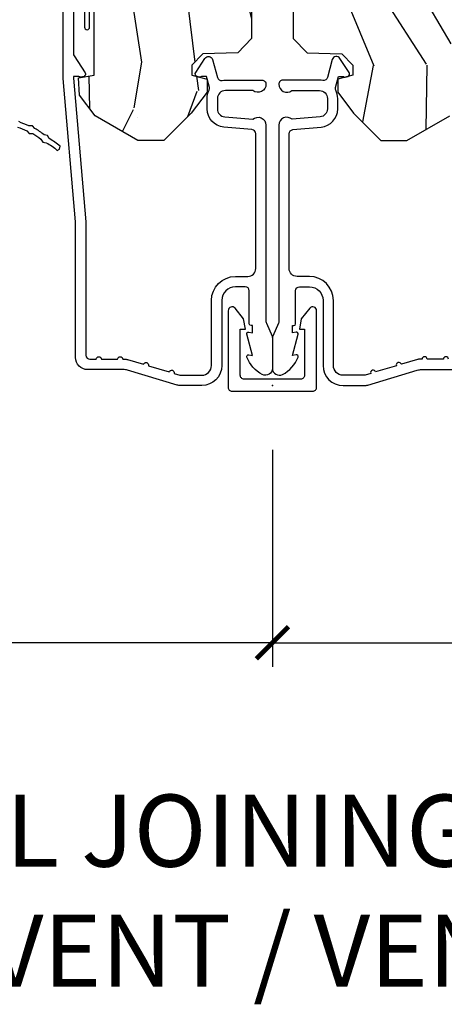
# Model space of a CAD drawing. Units: inches. Extents: x 2 to 160, y 1 to 67.
# Drawn here: x 25 to 27, y 2 to 5 of the extents above; entities that cross this region are included whole.
import ezdxf

# ---------------------------------------------------------------- set-up
doc = ezdxf.new("R2010")
doc.units = ezdxf.units.IN
doc.header["$MEASUREMENT"] = 0
doc.layers.get('Defpoints').update_dxf_attribs({"color": 253})
for name, color, linetype in [('ZP-ANNO-DIMS-DWNLD', 2, 'Continuous'), ('ZP-ANNO-TEXT', 255, 'Continuous'), ('ZP-SECT-ALUM', 63, 'Continuous'), ('ZP-SECT-WDHA', 11, 'Continuous'), ('ZP-SECT-WOOD', 104, 'Continuous'), ('ZP-SECT-WSTP', 40, 'Continuous')]:
    doc.layers.add(name, color=color, linetype=linetype)
doc.layers.add('ZP-ANNO-NPLT', color=7, linetype='Continuous', plot=False)
doc.styles.get("Standard").update_dxf_attribs({"font": 'arial.ttf'})
doc.dimstyles.new('Frame Break and Arrow', dxfattribs={"dimtxt": 0.25, "dimasz": 0.125, "dimexe": 0.09375, "dimexo": 0.25, "dimgap": 0.09375, "dimtad": 1, "dimjust": 2, "dimdec": 4, "dimzin": 1, "dimdsep": 46, "dimlunit": 5, "dimtxsty": 'Standard', "dimblk1": 'ARCHTICK', "dimblk2": 'Arrow', "dimsah": 1, "dimcen": 0.09, "dimse2": 1, "dimclrd": 256, "dimclre": 256, "dimclrt": 255, "dimadec": 3, "dimazin": 2, "dimtfac": 0.75, "dimtdec": 4, "dimtofl": 0, "dimtmove": 2, "dimatfit": 3, "dimfxl": 0.09375, "dimfrac": 2, "dimtolj": 1, "dimtzin": 0, "dimlwd": -1, "dimlwe": -1, "dimarcsym": 0})

# ---------------------------------------------------------------- blocks, each defined once
blk = doc.blocks.new('WIA- 7217 Exterior Clad Tight Mullion Cover')
at = {"layer": 'ZP-ANNO-NPLT'}
blk.add_point((0, 0), dxfattribs=at)
at = {"layer": 'ZP-SECT-ALUM'}
blk.add_lwpolyline([(-0.02199999983493544, 0.1570022252947881), (-0.02199999983493543, -0.1569977747052119, 0.4142570146243612), (-0.006999999999999999, -0.172), (0.291, -0.172, 0.7081982690502758), (0.3003941106373638, -0.1453059551337885), (0.259, -0.112053), (0.219, -0.105), (0.219, -0.125), (0.04, -0.125, -0.4142570146243612), (0.02500000016506457, -0.1099977747052119), (0.02500000016506457, 0.1100022252947881, -0.4142570146243612), (0.04, 0.1250044505895763), (0.219, 0.1250044505895763), (0.219, 0.1050044505895763), (0.259, 0.1120574505895763), (0.3003941106373638, 0.1453104057233647, 0.7081982690502758), (0.291, 0.1720044505895763), (-0.006999999999999999, 0.1720044505895763, 0.4142570146243612)], format="xyb", close=True, dxfattribs=at)
blk = doc.blocks.new('WIA- Clad CM Tight Mull Covers')
at = {"rotation": 90}
blk.add_blockref('WIA- 7217 Exterior Clad Tight Mullion Cover', (0, 0), dxfattribs=at)
blk = doc.blocks.new('101CS Vin21 PR AW C Contmp 2.875 VG (Dual .6875 in 3mm IG) V J L S')
at = {"layer": 'ZP-SECT-WDHA'}
h = blk.add_hatch(dxfattribs=at)
h.set_pattern_fill('WOOD3', color=256, scale=2, angle=163, style=0, pattern_type=2)
h.set_pattern_definition([(158.2363999999999, (6.157301732816819, -0.3108729511418957), (20.45396798290167, -8.344771374467806), [0.2408319999999998, -23.84235799999997]), (174.3099, (5.933636025480183, -0.2215776468891804), (-8.235181511295936, 0.4263690944681484), [0.3059419999999997, -9.892097999999988]), (207.9999999999999, (5.629202296407897, -0.191244420830138), (-0.5847435903937085, -1.91261010378108), [0.2262739999999999, -2.602151999999999]), (209.8476, (5.429414062698157, -0.2974737090285871), (-35.54768828883149, -20.50272857977593), [0.438634, -43.42479]), (175.9946, (5.048963690397983, -0.5157797195199336), (18.38297247813529, -1.437476743240211), [0.266834, -26.416494]), (162.9999999999999, (4.782782151564192, -0.4971413616498168), (-2.497352921371544, -1.327866102480598), [0.4999999999999997, -1.499999999999999]), (153.5376999999999, (4.304629773582718, -0.3509555092884327), (8.978306718050995, -4.83632345258755), [0.24331, -11.922214]), (157.2893999999999, (5.999421012266538, -0.8272775193619495), (16.62874032651941, -7.175302374271584), [0.2009979999999999, -19.89875399999998]), (162.9999999999999, (5.814007495168397, -0.7496770832981312), (-2.497352921371544, -1.327866102480598), [0.2999999999999997, -1.699999999999999]), (191.3008, (5.527116068379456, -0.6619655718813178), (-24.54716094300747, -5.043499394239721), [0.2952959999999996, -29.23434999999997]), (215.1249999999999, (5.237544793167928, -0.7198315944882197), (10.57415813511433, 7.224071108844612), [0.4560699999999997, -22.34743799999998]), (202.2893999999999, (4.864525647798104, -0.9822372293125383), (-14.3993751268171, -6.054586024953077), [0.2842539999999996, -28.14108799999997]), (169.3402, (4.601511694636116, -1.090050310346889), (-15.88561928555968, 2.765334394382427), [0.362216, -17.748554]), (151.1113, (4.245547114300535, -1.023048686885225), (25.02229161617255, -13.92425483963839), [0.38833, -38.44464599999998]), (156.2902000000001, (5.818150555338462, -1.420186468059022), (-16.62874768410003, 7.175289077572956), [0.3423439999999993, -33.89213999999991]), (166.3664999999999, (5.504701806499924, -1.282527898214759), (-31.18650071420278, 7.443263674111074), [0.3405879999999997, -33.71818599999995]), (196.6901, (5.173710755378039, -1.202247613728296), (4.409962367830815, 0.7431255040166733), [0.3605559999999997, -6.850547999999995]), (210.4896, (4.828344987644556, -1.305797053504101), (-25.55825994297176, -15.19129255384614), [0.3255759999999999, -32.23206399999999]), (177.9314, (4.54778873219928, -1.470988419896223), (-22.79293410148565, 0.6943551067665474), [0.310484, -30.737866]), (162.9999999999999, (4.237507569032545, -1.459781288956428), (-2.497352921371544, -1.327866102480598), [0.2399999999999998, -1.759999999999999]), (150.0053999999999, (4.007994427601403, -1.389612079822989), (-16.04400167334359, 9.087905524651102), [0.266834, -26.416494]), (162.9999999999999, (5.663799163725486, 0.1955411228136157), (-2.497352921371544, -1.327866102480598), [0, -1.999999999999999]), (26.15239999999996, (5.308322320639007, -0.00948622665290344), (-36.87554735843706, -18.00538888531859), [0.4386339999999994, -43.42478999999992]), (9.565099999999987, (5.117307944518501, -1.728763257301345), (2.497352076502218, 1.327869099233075), [0.1788859999999998, -4.293249999999993]), (351.1301, (5.293706441850446, -1.699038349579943), (12.0603996767767, -1.595852046107204), [0.2828419999999996, -13.85929199999999]), (319.8014, (5.57316664170898, -1.742650236663785), (8.393559450670804, -6.748938448303024), [0.1523159999999998, -15.07922999999998]), (189.5651, (5.308322320639007, -0.00948622665290344), (-2.497352076502219, -1.327869099233075), [0.2236059999999996, -4.248529999999987]), (169.7098, (5.087824198974118, -0.04664236130468424), (17.79822734718652, -3.350093459302554), [0.3423439999999996, -33.89213999999996]), (152.8752999999999, (4.750985713757785, 0.01451182806253115), (-30.7601241373409, 15.67848221527704), [0.5688579999999991, -56.31699199999995]), (152.6952, (6.22162350785581, -0.1004859048300304), (-10.89091849633435, 5.421060729349781), [0.2236059999999996, -22.13707199999995]), (178.5241, (6.02293132973287, 0.002088060447483997), (22.79293551970828, -0.6943538178398185), [0.37363, -36.989452]), (205.8789, (5.649424447113887, 0.01171139855137682), (31.88084594068392, 15.34964888471388), [0.3821, -37.827846]), (197.6951999999999, (5.305642472216363, -0.1550637606766472), (-23.21929303946757, -7.540852312839229), [0.316228, -31.306548]), (172.4623, (5.00437632881588, -0.2511819735220726), (-10.14779136076372, 1.011111546693648), [0.364966, -11.80056]), (156.4180999999999, (4.642564314385794, -0.2033064451796847), (31.344885410924, -13.76583238823937), [0.52345, -51.82156]), (154.8699, (6.075437655494483, -0.5786382828115606), (10.89091361125098, -5.421068605812716), [0.2828419999999995, -13.85929199999999]), (174.3099, (5.819367192013743, -0.4585220152506722), (-8.235181511295936, 0.4263690944681484), [0.3059419999999997, -9.892097999999988]), (205.5103999999999, (5.514933462941457, -0.4281887891916298), (26.88614988798455, 12.69389479119331), [0.3255759999999993, -32.23206399999991]), (207.9999999999999, (5.221098546471325, -0.5684066263700274), (-0.5847435903937085, -1.91261010378108), [0.3676959999999999, -2.460731999999999]), (180.3539999999999, (4.896442666692991, -0.7410292196924999), (27.20289793979688, 0.04876202922806261), [0.335262, -33.190848]), (159.6335000000001, (4.56118797431256, -0.7431007497775326), (30.01700107381327, -11.26852463519537), [0.3405879999999996, -33.71818599999994]), (145.8972999999999, (4.241891791379572, -0.6245682750525461), (-17.37187083675604, 11.58525502309056), [0.2720299999999995, -26.93091199999997]), (154.2538, (5.929251803133099, -1.056790660793062), (-12.80351945054413, 6.005821017315287), [0.2630579999999993, -26.04283399999995]), (177.9314, (5.692307434771607, -0.9425218273266225), (-22.79293410148565, 0.6943551067665474), [0.310484, -30.737866]), (195.0053999999999, (5.382026271604872, -0.9313146963868562), (11.31727641611973, 2.814114219735264), [0.3773599999999996, -18.49060399999998]), (212.8991, (5.017534408752141, -1.029016702068184), (28.64036637139407, 18.43175097613516), [0.4967899999999995, -49.18217999999995]), (178.9454, (4.600415639049373, -1.298853563822881), (8.235181634652655, -0.4263644116476297), [0.291204, -14.269016]), (156.991, (4.309260571001886, -1.293493866977535), (-18.54135163249375, 7.760042155334038), [0.3821, -37.82784599999999]), (139.8013999999999, (3.957559631924852, -1.144140428944375), (-8.393559450670804, 6.748938448303025), [0.1523159999999998, -15.07922999999999]), (153.5376999999999, (5.753828780299472, -1.630573514370887), (8.978306718050995, -4.83632345258755), [0.24331, -11.922214]), (173.008, (5.536010507057227, -1.522152114998924), (-22.20819262847393, 2.606951578708767), [0.345254, -34.1801]), (200.4054, (5.193324587746446, -1.480124020750957), (-30.71134915766887, -11.52445423798904), [0.4280179999999995, -42.37384999999994]), (192.0546, (5.376907736936545, 0.2832526342304575), (-15.72724097270063, -3.557234008732985), [0.205912, -20.385348]), (173.7843, (5.17553571039096, 0.2402490654842282), (32.35598179133584, -3.618064673815965), [0.4275519999999995, -42.32756599999994]), (155.875, (4.750497976508683, 0.2865408009907426), (12.80352490518391, -6.005810314090468), [0.4837359999999995, -15.64077999999999])])
edge = h.paths.add_edge_path()
edge.add_line((4.328000000000003, -1.250000000000021), (4.33952385393232, -0.9200000000000195))
edge.add_line((4.33952385393232, -0.9200000000000088), (4.384523853932279, -0.8750000000000071))
edge.add_line((4.384523853932279, -0.8749999999999929), (5.000000000000028, -0.8749999999999929))
edge.add_line((5.000000000000028, -0.8749999999999929), (5.000250000001387, -0.03099999999998815))
edge.add_line((5.000250000001387, -0.03099999999999881), (4.969250000001381, 7.105427357601002e-15))
edge.add_line((4.969250000001381, 7.105427357601002e-15), (4.438250000001432, -7.105427357601002e-15))
edge.add_line((4.438250000001432, -2.131628207280301e-14), (4.43492141770767, -0.08099999900085209))
edge.add_line((4.43492141770767, -0.08099999900084498), (4.244000000000966, -0.08100000000001017))
edge.add_line((4.244000000000966, -0.08100000000001017), (4.234999999999133, -0.09700000000000131))
edge.add_line((4.234999999999133, -0.09700000000000131), (4.17200000000085, -0.09700000000000131))
edge.add_line((4.17200000000085, -0.09700000000000131), (4.162999999999016, -0.08100000000001017))
edge.add_line((4.162999999999016, -0.08100000000001017), (4.040350214322103, -0.08099999900084498))
edge.add_line((4.040350214322103, -0.08099999900084498), (3.962096613590262, -0.2959999999999852))
edge.add_line((3.962096613590262, -0.2959999999999852), (3.914403386412602, -0.2959999999999852))
edge.add_line((3.914403386412602, -0.2959999999999852), (3.83614978568076, -0.08099999900084498))
edge.add_line((3.83614978568076, -0.08099999900084498), (2.947282930714579, -0.08099999900084498))
edge.add_line((2.947282930714579, -0.08099999900084498), (2.871763963070777, -0.1709999999999852))
edge.add_line((2.871763963070777, -0.1709999999999852), (2.439507823335958, -0.1709999999999852))
edge.add_line((2.439507823335958, -0.1709999999999852), (2.332250000001665, -0.08100000000001017))
edge.add_line((2.332250000001665, -0.08100000000001017), (2.005069066192306, -0.08100000000001017))
edge.add_line((2.005069066192306, -0.08100000000001017), (2.00025000000133, -0.218999999999987))
edge.add_line((2.00025000000133, -0.218999999999987), (1.906250000002188, -0.218999999999987))
edge.add_line((1.906250000002188, -0.218999999999987), (1.901430933811213, -0.08100000000001017))
edge.add_line((1.901430933811213, -0.08100000000001017), (1.349597170313274, -0.08100000000001373))
edge.add_line((1.349597170313274, -0.08100000000001017), (1.29371259749135, -0.1349671046590402))
edge.add_line((1.29371259749135, -0.1349671046590331), (1.288995126616186, -0.2700577954948962))
edge.add_line((1.288995126616186, -0.2700577954949139), (1.246000000000009, -0.3130000000000237))
edge.add_line((1.246000000000009, -0.3130000000000095), (1.207000000000136, -0.3130000000000095))
edge.add_line((1.207000000000136, -0.3130000000000095), (1.191190997646714, -0.2540000000000084))
edge.add_line((1.191190997646714, -0.254000000000012), (1.140999999999991, -0.254000000000012))
edge.add_line((1.140999999999991, -0.254000000000012), (1.058999999999997, -0.3160000000000167))
edge.add_line((1.058999999999997, -0.3160000000000238), (0.95322939403448, -0.4220000000000361))
edge.add_line((0.95322939403448, -0.4220000000000184), (0.95322939403448, -0.5235500000000286))
edge.add_line((0.95322939403448, -0.5235500000000499), (1.048250000002184, -0.6897999999999911))
edge.add_line((1.048250000002184, -0.689799999999984), (1.128250000002168, -0.750221490322069))
edge.add_line((1.128250000002168, -0.750221490322069), (1.19653203230493, -0.7538000000000054))
edge.add_line((1.19653203230493, -0.7538000000000054), (1.207250000002176, -0.6937999999999747))
edge.add_line((1.207250000002176, -0.6937999999999747), (1.671750000002163, -0.6937999999999747))
edge.add_line((1.671750000002163, -0.6937999999999747), (1.675586249445729, -0.7669999999999604))
edge.add_arc((1.69067819806321, -0.7589080513825408), 0.01712444292523411, 208.1991648359268, 241.8008351636319)
edge.add_line((1.682586249445677, -0.7739999999999654), (2.123250000002173, -0.7739999999999654))
edge.add_line((2.123250000002173, -0.7739999999999654), (2.131910350836137, -1.021999999999956))
edge.add_line((2.131910350836137, -1.021999999999956), (2.138910350836142, -1.028999999999961))
edge.add_line((2.138910350836142, -1.028999999999961), (2.527676065901488, -1.028999999999961))
edge.add_line((2.527676065901488, -1.028999999999961), (2.556250000002223, -1.093000000000039))
edge.add_line((2.556250000002223, -1.093000000000039), (2.805767439191555, -1.093000000000011))
edge.add_line((2.805767439191555, -1.093000000000011), (2.811250000001024, -1.250000000000007))
edge.add_line((2.811250000001024, -1.249999999999993), (3.123684362372302, -1.249999999999993))
edge.add_line((3.123684362372302, -1.249999999999993), (3.129166923181771, -1.092999999999996))
edge.add_line((3.129166923181771, -1.093000000000011), (3.531485413592605, -1.093000000000011))
edge.add_line((3.531485413592605, -1.093000000000011), (3.533650501300514, -1.030999999999999))
edge.add_line((3.533650501300514, -1.030999999999999), (3.670684895338496, -1.030999999999999))
edge.add_line((3.670684895338496, -1.030999999999999), (3.677250000002829, -0.8430000000000106))
edge.add_line((3.677250000002829, -0.8430000000000106), (3.882229394034511, -0.8430000000000248))
edge.add_line((3.882229394034511, -0.8430000000000106), (3.882229394034511, -0.8330000000000126))
edge.add_line((3.882229394034511, -0.8330000000000197), (3.992229394034467, -0.8330000000000197))
edge.add_line((3.992229394034467, -0.8330000000000197), (3.992229394034467, -0.8430000000000248))
edge.add_line((3.992229394034467, -0.843000000000039), (4.067250000002247, -0.8430000000000177))
edge.add_line((4.067250000002247, -0.8430000000000106), (4.073815104666579, -1.030999999999999))
edge.add_line((4.073815104666579, -1.030999999999999), (4.178805517824372, -1.030999999999999))
edge.add_line((4.178805517824372, -1.030999999999999), (4.185485413591238, -1.222287187078898))
edge.add_line((4.185485413591238, -1.222287187078898), (4.233485413591922, -1.250000000000007))
edge.add_line((4.233485413591922, -1.249999999999993), (4.328000000000003, -1.25))
at = {"layer": 'ZP-ANNO-NPLT'}
blk.add_point((2.842170943040401e-14, 7.105427357601002e-15), dxfattribs=at)
at = {"layer": 'ZP-SECT-ALUM'}
blk.add_lwpolyline([(0.1019999999999754, -0.6849999999999952, 1), (0.1019999999999754, -0.6650000000000134), (0.1020000000000039, -0.6019999999999968, 1), (0.1020000000000039, -0.5819999999999865), (0.1020000000000039, -0.5684928820533557, 0.07267901068450945), (0.101330960183418, -0.5639144915223469), (0.08271613294624558, -0.5015818501146256, 1), (0.07699314478247743, -0.482418149885369), (0.0528524422429939, -0.4015818501146029, 1), (0.04712945407922575, -0.3824181498853747), (0.0406690398166063, -0.3607851430115758, -0.07267901068464405), (0.04000000000002046, -0.3562067524805386), (0.04000000000002046, -0.2749999999999986, -0.4142135623730951), (0.07800000000003138, -0.2370000000000161), (0.3310000000000173, -0.2370000000000161, 0.4142135623730951), (0.4240000000000066, -0.1440000000000268), (0.4240000000000066, -0.09600000000002495, -0.4142135623729215), (0.4550000000000125, -0.06500000000004746), (0.9791548879619825, -0.06500000000004746, -0.388878731852959), (0.9950940031314417, -0.07960550811608158), (1.004681233943387, -0.1891880577351159, 0.3888787318529566), (1.075411057507893, -0.254000000000012), (1.116000000000014, -0.254000000000012, 0.1163220917973886), (1.147724160177916, -0.2465183253952077, -0.1832627780160805), (1.159014371418522, -0.2453775009960211), (1.201266233208116, -0.2566988532412537), (1.201266233208116, -0.2743669520077034, -0.146005835310381), (1.200121757094024, -0.2782026840136425), (1.199983135441073, -0.2784143000490289, 0.1576465563116275), (1.198845908180829, -0.2825685150407296), (1.201984893112495, -0.2942833662899815, 0.4538198225758265), (1.216467475870189, -0.2983867056794836), (1.271869021844935, -0.26240852104862, 0.649407593197572), (1.267204172860147, -0.2329558237051899), (1.19741210158486, -0.214255094568891, -0.3912097814678182), (1.18581928330758, -0.1958944824796092, 0.0456882255566395), (1.187000000000012, -0.1829999999999856), (1.187000000000012, -0.04000000000001336, 0.4222476712527851), (1.171589770512696, -0.02500561065709661, 0.6392693330848027), (1.14700000000002, -0.0756214168703977), (1.14700000000002, -0.183000000000014, -0.4142135623730951), (1.116000000000014, -0.21400000000002), (1.075411057507893, -0.21400000000002, -0.388878731853015), (1.044529021867049, -0.185701828025195), (1.035000000000025, -0.07678460969088263, 0.6500495232070402), (1.012000000000029, -0.025000000000027), (0.2485518243343563, -0.025000000000027, -0.1051042352656914), (0.242044038045151, -0.02361672732231312), (0.1921068813024931, -0.001383272677763614, 0.1051042352657003), (0.1855990950132878, -2.131628207280301e-14), (0.0670000000000357, -2.131628207280301e-14, 0.560205502864254), (0.04294949289462124, -0.03927082344321065, 0.1875261658577753), (0.1105503302341049, -0.09955737127500441, 0.5801720142759477), (0.1198936542711238, -0.091784462756344), (0.1174630815725948, -0.07799999999999585), (0.199198826066862, -0.09976430132848435, 0.5481110662879196), (0.2078936542711176, -0.091784462756344), (0.2054630815725886, -0.07799999999999585), (0.2330000000000325, -0.07799999999999585), (0.2330000000000041, -0.08300000000004815, 0.4142135623730984), (0.2400000000000091, -0.09000000000005315), (0.3680000000000234, -0.09000000000005315, -0.4142135623730951), (0.3840000000000146, -0.1060000000000443), (0.3840000000000146, -0.1439999999999984, -0.4142135623730868), (0.3310000000000173, -0.1969999999999956), (0.07800000000003138, -0.1969999999999956, 0.4142135623730866), (2.842170943040401e-14, -0.2749999999999986), (2.842170943040401e-14, -0.3575219217105357, 0.07267901068454957), (0.001965304461236883, -0.3709709438954221), (0.05949110068780783, -0.5635988303753194, -0.07267901068455053), (0.06200000000001182, -0.5807677948666239), (0.06200000000001182, -0.7186422509999417, 0.4142135623730951)], format="xyb", dxfattribs=at)
at = {"layer": 'ZP-SECT-WOOD'}
blk.add_lwpolyline([(1.901430933811213, -0.08100000000001017), (1.349597170313274, -0.08100000000001017), (1.29371259749135, -0.1349671046590331), (1.288995126616186, -0.2700577954949139), (1.246000000000009, -0.3130000000000095), (1.207000000000136, -0.3130000000000095), (1.191190997646714, -0.254000000000012), (1.140999999999991, -0.254000000000012), (1.058999999999997, -0.3160000000000238), (0.95322939403448, -0.4220000000000184), (0.95322939403448, -0.5235500000000499), (1.048250000002184, -0.689799999999984)], dxfattribs=at)
blk = doc.blocks.new('101CS AS R Contmp CM 2.875 VG (11-16 IG) V J H')
at = {"layer": 'ZP-SECT-WDHA'}
h = blk.add_hatch(dxfattribs=at)
h.set_pattern_fill('WOOD3', color=256, scale=2, angle=163, style=0, pattern_type=2)
h.set_pattern_definition([(158.2363999999999, (6.157301732816794, -0.3108729511419028), (20.45396798290167, -8.344771374467806), [0.2408319999999999, -23.84235799999998]), (174.3099, (5.933636025480158, -0.2215776468891875), (-8.235181511295936, 0.4263690944681484), [0.3059419999999997, -9.892097999999988]), (208, (5.629202296407872, -0.1912444208301451), (-0.5847435903937085, -1.91261010378108), [0.226274, -2.602152]), (209.8476, (5.429414062698132, -0.2974737090285942), (-35.54768828883149, -20.50272857977593), [0.438634, -43.42479]), (175.9946, (5.048963690397958, -0.5157797195199407), (18.38297247813529, -1.437476743240211), [0.266834, -26.416494]), (162.9999999999999, (4.782782151564167, -0.4971413616498239), (-2.497352921371544, -1.327866102480598), [0.4999999999999998, -1.499999999999999]), (153.5377, (4.30462977358269, -0.3509555092884398), (8.978306718050995, -4.83632345258755), [0.24331, -11.922214]), (157.2894, (5.999421012266513, -0.8272775193619566), (16.62874032651941, -7.175302374271584), [0.2009979999999999, -19.89875399999998]), (162.9999999999999, (5.814007495168372, -0.7496770832981383), (-2.497352921371544, -1.327866102480598), [0.2999999999999998, -1.699999999999999]), (191.3008, (5.527116068379431, -0.6619655718813249), (-24.54716094300747, -5.043499394239721), [0.2952959999999997, -29.23434999999998]), (215.125, (5.237544793167903, -0.7198315944882268), (10.57415813511433, 7.224071108844612), [0.4560699999999997, -22.34743799999998]), (202.2893999999999, (4.864525647798079, -0.9822372293125454), (-14.3993751268171, -6.054586024953077), [0.2842539999999997, -28.14108799999998]), (169.3402, (4.601511694636091, -1.090050310346896), (-15.88561928555968, 2.765334394382427), [0.362216, -17.748554]), (151.1113000000001, (4.245547114300507, -1.023048686885232), (25.02229161617255, -13.92425483963839), [0.38833, -38.444646]), (156.2902000000001, (5.818150555338438, -1.420186468059029), (-16.62874768410003, 7.175289077572956), [0.3423439999999993, -33.89213999999991]), (166.3665, (5.504701806499899, -1.282527898214767), (-31.18650071420278, 7.443263674111074), [0.3405879999999997, -33.71818599999995]), (196.6901, (5.173710755378014, -1.202247613728304), (4.409962367830815, 0.7431255040166733), [0.3605559999999997, -6.850547999999995]), (210.4896, (4.828344987644531, -1.305797053504108), (-25.55825994297176, -15.19129255384614), [0.325576, -32.232064]), (177.9314, (4.547788732199255, -1.47098841989623), (-22.79293410148565, 0.6943551067665474), [0.310484, -30.737866]), (162.9999999999999, (4.237507569032516, -1.459781288956435), (-2.497352921371544, -1.327866102480598), [0.2399999999999999, -1.759999999999999]), (150.0054, (4.007994427601375, -1.389612079822996), (-16.04400167334359, 9.087905524651102), [0.266834, -26.416494]), (162.9999999999999, (5.663799163725461, 0.1955411228136086), (-2.497352921371544, -1.327866102480598), [0, -1.999999999999999]), (26.15239999999999, (5.308322320638982, -0.009486226652910545), (-36.87554735843706, -18.00538888531859), [0.4386339999999994, -43.42478999999992]), (9.565100000000013, (5.117307944518476, -1.728763257301352), (2.497352076502218, 1.327869099233075), [0.1788859999999998, -4.293249999999994]), (351.1301, (5.293706441850421, -1.699038349579951), (12.0603996767767, -1.595852046107204), [0.2828419999999996, -13.85929199999999]), (319.8014, (5.573166641708955, -1.742650236663792), (8.393559450670804, -6.748938448303024), [0.1523159999999998, -15.07922999999999]), (189.5651, (5.308322320638982, -0.009486226652910545), (-2.497352076502219, -1.327869099233075), [0.2236059999999996, -4.248529999999989]), (169.7098, (5.087824198974094, -0.04664236130469135), (17.79822734718652, -3.350093459302554), [0.3423439999999996, -33.89213999999996]), (152.8753, (4.75098571375776, 0.01451182806252405), (-30.7601241373409, 15.67848221527704), [0.5688579999999993, -56.31699199999996]), (152.6952, (6.221623507855785, -0.1004859048300375), (-10.89091849633435, 5.421060729349781), [0.2236059999999996, -22.13707199999995]), (178.5241, (6.022931329732845, 0.002088060447476892), (22.79293551970828, -0.6943538178398185), [0.37363, -36.989452]), (205.8789, (5.649424447113862, 0.01171139855136971), (31.88084594068392, 15.34964888471388), [0.3821, -37.827846]), (197.6952, (5.305642472216338, -0.1550637606766543), (-23.21929303946757, -7.540852312839229), [0.316228, -31.306548]), (172.4623, (5.004376328815855, -0.2511819735220797), (-10.14779136076372, 1.011111546693648), [0.364966, -11.80056]), (156.4181, (4.642564314385769, -0.2033064451796918), (31.344885410924, -13.76583238823937), [0.52345, -51.82156]), (154.8699, (6.075437655494458, -0.5786382828115677), (10.89091361125098, -5.421068605812716), [0.2828419999999996, -13.85929199999999]), (174.3099, (5.819367192013718, -0.4585220152506793), (-8.235181511295936, 0.4263690944681484), [0.3059419999999997, -9.892097999999988]), (205.5103999999999, (5.514933462941432, -0.4281887891916369), (26.88614988798455, 12.69389479119331), [0.3255759999999993, -32.23206399999991]), (208, (5.2210985464713, -0.5684066263700345), (-0.5847435903937085, -1.91261010378108), [0.367696, -2.460732]), (180.354, (4.896442666692966, -0.741029219692507), (27.20289793979688, 0.04876202922806261), [0.335262, -33.190848]), (159.6335000000001, (4.561187974312535, -0.7431007497775397), (30.01700107381327, -11.26852463519537), [0.3405879999999996, -33.71818599999994]), (145.8972999999999, (4.241891791379544, -0.6245682750525532), (-17.37187083675604, 11.58525502309056), [0.2720299999999997, -26.93091199999998]), (154.2538, (5.929251803133074, -1.056790660793069), (-12.80351945054413, 6.005821017315287), [0.2630579999999993, -26.04283399999995]), (177.9314, (5.692307434771582, -0.9425218273266296), (-22.79293410148565, 0.6943551067665474), [0.310484, -30.737866]), (195.0054, (5.382026271604847, -0.9313146963868633), (11.31727641611973, 2.814114219735264), [0.3773599999999996, -18.49060399999998]), (212.8991, (5.017534408752116, -1.029016702068191), (28.64036637139407, 18.43175097613516), [0.4967899999999996, -49.18217999999995]), (178.9454, (4.600415639049348, -1.298853563822888), (8.235181634652655, -0.4263644116476297), [0.291204, -14.269016]), (156.991, (4.309260571001857, -1.293493866977542), (-18.54135163249375, 7.760042155334038), [0.3821, -37.827846]), (139.8013999999999, (3.957559631924824, -1.144140428944382), (-8.393559450670804, 6.748938448303025), [0.1523159999999998, -15.07922999999999]), (153.5377, (5.753828780299447, -1.630573514370894), (8.978306718050995, -4.83632345258755), [0.24331, -11.922214]), (173.008, (5.536010507057203, -1.522152114998931), (-22.20819262847393, 2.606951578708767), [0.345254, -34.1801]), (200.4054, (5.193324587746421, -1.480124020750964), (-30.71134915766887, -11.52445423798904), [0.4280179999999996, -42.37384999999995]), (192.0546, (5.37690773693652, 0.2832526342304504), (-15.72724097270063, -3.557234008732985), [0.205912, -20.385348]), (173.7843, (5.175535710390935, 0.2402490654842211), (32.35598179133584, -3.618064673815965), [0.4275519999999997, -42.32756599999995]), (155.8750000000001, (4.750497976508658, 0.2865408009907355), (12.80352490518391, -6.005810314090468), [0.4837359999999995, -15.64077999999999])])
edge = h.paths.add_edge_path()
edge.add_line((4.327999999999975, -1.250000000000028), (4.339523853932292, -0.9200000000000266))
edge.add_line((4.339523853932292, -0.9200000000000159), (4.384523853932251, -0.8750000000000142))
edge.add_line((4.384523853932251, -0.875), (5, -0.875))
edge.add_line((5.000000000000004, -0.875), (5.000250000001362, -0.03099999999999525))
edge.add_line((5.000250000001362, -0.03100000000000591), (4.969250000001356, 0))
edge.add_line((4.969250000001356, 0), (4.438250000001407, -1.4210854715202e-14))
edge.add_line((4.438250000001403, -2.842170943040401e-14), (4.434921417707642, -0.08099999900085919))
edge.add_line((4.434921417707642, -0.08099999900085209), (4.244000000000938, -0.08100000000001728))
edge.add_line((4.244000000000938, -0.08100000000001728), (4.234999999999104, -0.09700000000000841))
edge.add_line((4.234999999999104, -0.09700000000000841), (4.172000000000821, -0.09700000000000841))
edge.add_line((4.172000000000821, -0.09700000000000841), (4.162999999998988, -0.08100000000001728))
edge.add_line((4.162999999998988, -0.08100000000001728), (4.040350214322075, -0.08099999900085209))
edge.add_line((4.040350214322075, -0.08099999900085209), (3.962096613590234, -0.2959999999999923))
edge.add_line((3.962096613590234, -0.2959999999999923), (3.914403386412574, -0.2959999999999923))
edge.add_line((3.914403386412574, -0.2959999999999923), (3.836149785680732, -0.08099999900085209))
edge.add_line((3.836149785680732, -0.08099999900085209), (2.947282930714551, -0.08099999900085209))
edge.add_line((2.947282930714551, -0.08099999900085209), (2.871763963070749, -0.1709999999999923))
edge.add_line((2.871763963070749, -0.1709999999999923), (2.43950782333593, -0.1709999999999923))
edge.add_line((2.43950782333593, -0.1709999999999923), (2.332250000001637, -0.08100000000001728))
edge.add_line((2.332250000001637, -0.08100000000001728), (2.005069066192278, -0.08100000000001728))
edge.add_line((2.005069066192278, -0.08100000000001728), (2.000250000001302, -0.2189999999999941))
edge.add_line((2.000250000001302, -0.2189999999999941), (1.90625000000216, -0.2189999999999941))
edge.add_line((1.90625000000216, -0.2189999999999941), (1.901430933811185, -0.08100000000001728))
edge.add_line((1.901430933811185, -0.08100000000001728), (1.349597170313246, -0.08100000000002083))
edge.add_line((1.349597170313246, -0.08100000000001728), (1.293712597491322, -0.1349671046590473))
edge.add_line((1.293712597491322, -0.1349671046590402), (1.288995126616158, -0.2700577954949033))
edge.add_line((1.288995126616158, -0.270057795494921), (1.245999999999981, -0.3130000000000308))
edge.add_line((1.245999999999981, -0.3130000000000166), (1.207000000000108, -0.3130000000000166))
edge.add_line((1.207000000000108, -0.3130000000000166), (1.191190997646686, -0.2540000000000155))
edge.add_line((1.191190997646686, -0.2540000000000191), (1.140999999999963, -0.2540000000000191))
edge.add_line((1.140999999999963, -0.2540000000000191), (1.05899999999997, -0.3160000000000238))
edge.add_line((1.05899999999997, -0.3160000000000309), (0.9532293940344521, -0.4220000000000432))
edge.add_line((0.9532293940344516, -0.4220000000000255), (0.9532293940344516, -0.5235500000000357))
edge.add_line((0.9532293940344516, -0.523550000000057), (1.048250000002156, -0.6897999999999982))
edge.add_line((1.048250000002156, -0.6897999999999911), (1.12825000000214, -0.7502214903220761))
edge.add_line((1.12825000000214, -0.7502214903220761), (1.196532032304902, -0.7538000000000125))
edge.add_line((1.196532032304902, -0.7538000000000125), (1.207250000002148, -0.6937999999999818))
edge.add_line((1.207250000002148, -0.6937999999999818), (1.671750000002135, -0.6937999999999818))
edge.add_line((1.671750000002135, -0.6937999999999818), (1.675586249445701, -0.7669999999999675))
edge.add_arc((1.690678198063182, -0.7589080513825479), 0.01712444292523411, 208.1991648359268, 241.8008351636319)
edge.add_line((1.682586249445649, -0.7739999999999725), (2.123250000002145, -0.7739999999999725))
edge.add_line((2.123250000002145, -0.7739999999999725), (2.131910350836109, -1.021999999999963))
edge.add_line((2.131910350836109, -1.021999999999963), (2.138910350836114, -1.028999999999968))
edge.add_line((2.138910350836114, -1.028999999999968), (2.52767606590146, -1.028999999999968))
edge.add_line((2.52767606590146, -1.028999999999968), (2.556250000002195, -1.093000000000046))
edge.add_line((2.556250000002195, -1.093000000000046), (2.805767439191527, -1.093000000000018))
edge.add_line((2.805767439191527, -1.093000000000018), (2.811250000000996, -1.250000000000014))
edge.add_line((2.811250000000996, -1.25), (3.123684362372274, -1.25))
edge.add_line((3.123684362372274, -1.25), (3.129166923181743, -1.093000000000004))
edge.add_line((3.129166923181743, -1.093000000000018), (3.531485413592578, -1.093000000000018))
edge.add_line((3.531485413592578, -1.093000000000018), (3.533650501300486, -1.031000000000006))
edge.add_line((3.533650501300486, -1.031000000000006), (3.670684895338468, -1.031000000000006))
edge.add_line((3.670684895338468, -1.031000000000006), (3.677250000002801, -0.8430000000000177))
edge.add_line((3.677250000002801, -0.8430000000000177), (3.882229394034483, -0.843000000000032))
edge.add_line((3.882229394034483, -0.8430000000000177), (3.882229394034483, -0.8330000000000197))
edge.add_line((3.882229394034483, -0.8330000000000268), (3.992229394034439, -0.8330000000000268))
edge.add_line((3.992229394034439, -0.8330000000000268), (3.992229394034439, -0.843000000000032))
edge.add_line((3.992229394034439, -0.8430000000000462), (4.067250000002218, -0.8430000000000248))
edge.add_line((4.067250000002218, -0.8430000000000177), (4.073815104666551, -1.031000000000006))
edge.add_line((4.073815104666551, -1.031000000000006), (4.178805517824344, -1.031000000000006))
edge.add_line((4.178805517824344, -1.031000000000006), (4.185485413591209, -1.222287187078905))
edge.add_line((4.185485413591209, -1.222287187078905), (4.233485413591893, -1.250000000000014))
edge.add_line((4.233485413591893, -1.25), (4.327999999999975, -1.250000000000007))
at = {"layer": 'ZP-ANNO-NPLT'}
blk.add_point((0, 0), dxfattribs=at)
at = {"layer": 'ZP-SECT-ALUM'}
blk.add_lwpolyline([(1.591967948388657, -0.7740000000000293), (1.290336045379803, -0.7740000000000009, -0.1449930994916204), (1.281621820819567, -0.7714187290871166), (1.216169191050796, -0.728913294320563, 0.4318331073882776), (1.202025684729222, -0.7323643973235789), (1.198561433328849, -0.7452931595599637, 0.1392124696178829), (1.199761498229123, -0.748923809206957, -0.150084110672032), (1.200967948388666, -0.7528525214955266), (1.200967948388666, -0.7740000000000009), (1.194788224270383, -0.7740000000000009), (0.6367882242694094, -0.7256422509999254), (0.1180000000000092, -0.7256422509999538, -0.4142135623730951), (0.1020000000000181, -0.7096422509999343), (0.1019999999999612, -0.6850000000000023, 1), (0.1019999999999612, -0.6650000000000205), (0.1019999999999754, -0.6020000000000039, 1), (0.1019999999999754, -0.5819999999999936), (0.1019999999999754, -0.5684928820533628, 0.07267901068450945), (0.1013309601833896, -0.563914491522354), (0.08271613294621716, -0.5015818501146327, 1), (0.07699314478244901, -0.4824181498853761), (0.05285244224296548, -0.40158185011461, 1), (0.04712945407919733, -0.3824181498853818), (0.04066903981657788, -0.3607851430115829, -0.07267901068464405), (0.03999999999999204, -0.3562067524805457), (0.03999999999999204, -0.2750000000000057, -0.4142135623730951), (0.07800000000000296, -0.2370000000000232), (0.3309999999999889, -0.2370000000000232, 0.4142135623730951), (0.4239999999999782, -0.1440000000000339), (0.4239999999999782, -0.09600000000003206, -0.4142135623729215), (0.4549999999999841, -0.06500000000005457), (0.979154887961954, -0.06500000000005457, -0.388878731852959), (0.9950940031314133, -0.07960550811608869), (1.004681233943359, -0.189188057735123, 0.3888787318529566), (1.075411057507865, -0.2540000000000191), (1.115999999999986, -0.2540000000000191, 0.1163220917973886), (1.147724160177888, -0.2465183253952148, -0.1832627780160805), (1.159014371418494, -0.2453775009960282), (1.201266233208088, -0.2566988532412608), (1.201266233208088, -0.2743669520077106, -0.146005835310381), (1.200121757093996, -0.2782026840136496), (1.199983135441045, -0.278414300049036, 0.1576465563116275), (1.198845908180801, -0.2825685150407367), (1.201984893112467, -0.2942833662899886, 0.4538198225758265), (1.216467475870161, -0.2983867056794907), (1.271869021844907, -0.2624085210486271, 0.649407593197572), (1.267204172860119, -0.232955823705197), (1.197412101584832, -0.2142550945688981, -0.3912097814678182), (1.185819283307552, -0.1958944824796163, 0.0456882255566395), (1.186999999999984, -0.1829999999999927), (1.186999999999984, -0.04000000000002046, 0.4222476712527851), (1.171589770512668, -0.02500561065710372, 0.6392693330848027), (1.146999999999992, -0.0756214168704048), (1.146999999999992, -0.1830000000000211, -0.4142135623730951), (1.115999999999986, -0.2140000000000271), (1.075411057507865, -0.2140000000000271, -0.388878731853015), (1.044529021867021, -0.1857018280252021), (1.034999999999997, -0.07678460969088974, 0.6500495232070402), (1.012000000000001, -0.02500000000003411), (0.2485518243343279, -0.02500000000003411, -0.1051042352656914), (0.2420440380451225, -0.02361672732232023), (0.1921068813024647, -0.001383272677770719, 0.1051042352657003), (0.1855990950132593, -2.842170943040401e-14), (0.06700000000000728, -2.842170943040401e-14, 0.560205502864254), (0.04294949289459282, -0.03927082344321775, 0.1875261658577753), (0.1105503302340765, -0.09955737127501152, 0.5801720142759477), (0.1198936542710953, -0.0917844627563511), (0.1174630815725664, -0.07800000000000296), (0.1991988260668336, -0.09976430132849146, 0.5481110662879196), (0.2078936542710892, -0.0917844627563511), (0.2054630815725602, -0.07800000000000296), (0.2330000000000041, -0.07800000000000296), (0.2329999999999757, -0.08300000000005525, 0.4142135623730984), (0.2399999999999807, -0.09000000000006025), (0.367999999999995, -0.09000000000006025, -0.4142135623730951), (0.3839999999999861, -0.1060000000000514), (0.3839999999999861, -0.1440000000000055, -0.4142135623730868), (0.3309999999999889, -0.1970000000000027), (0.07800000000000296, -0.1970000000000027, 0.4142135623730866), (0, -0.2750000000000057), (0, -0.3575219217105428, 0.07267901068454957), (0.001965304461208461, -0.3709709438954292), (0.05949110068777941, -0.5635988303753265, -0.07267901068455053), (0.0619999999999834, -0.580767794866631), (0.06199999999999761, -0.7186422509999488, 0.4142135623730951), (0.1089999999999947, -0.7656422509999459), (0.6360000000005499, -0.7656422509999459), (1.193999999999989, -0.8140000000000214), (1.621967948388658, -0.8140000000000214, 0.4142135623730951)], format="xyb", dxfattribs=at)
at = {"layer": 'ZP-SECT-WOOD'}
blk.add_lwpolyline([(1.901430933811185, -0.08100000000001728), (1.349597170313246, -0.08100000000001728), (1.293712597491322, -0.1349671046590402), (1.288995126616158, -0.270057795494921), (1.245999999999981, -0.3130000000000166), (1.207000000000108, -0.3130000000000166), (1.191190997646686, -0.2540000000000191), (1.140999999999963, -0.2540000000000191), (1.05899999999997, -0.3160000000000309), (0.9532293940344516, -0.4220000000000255), (0.9532293940344516, -0.523550000000057), (1.048250000002156, -0.6897999999999911), (1.12825000000214, -0.7502214903220761), (1.196532032304902, -0.7538000000000125), (1.207250000002148, -0.6937999999999818), (1.207250000002148, -0.6937999999999818), (1.671750000002135, -0.6937999999999818)], dxfattribs=at)
at = {"layer": 'ZP-SECT-WSTP'}
for points in [[(1.567278335184028, -0.7309995554847717), (1.39327833518405, -0.7309995554847717, -1), (1.39327833518405, -0.7109995554847899), (1.633278335184059, -0.7109995554847899, -0.4142135623730951)], [(1.004578677009218, -0.9914435035670075, 0.08410847690950266), (0.9896405224234542, -0.9558264065820403), (0.9793508725766559, -0.9465884941414515), (0.9798250092992365, -0.9324232424967633, 0.05548585996517572), (0.957860288052552, -0.9006489812839861), (0.9458867019093645, -0.8937316729129484), (0.9434293614363597, -0.8797731401251573, 0.08103940678311147), (0.9140395788972441, -0.8372577529779394), (0.9195590746231025, -0.8277037250243539), (0.9304257481106583, -0.8257906932628043, -0.01909638018301222), (0.9603046874472929, -0.8679689280128933), (0.9723946893394911, -0.8749534913922097), (0.9747565627886932, -0.8883697388937465, -0.04311182402290435), (0.9994470338236842, -0.9240606517194372), (1.009836726989118, -0.9333883817370368), (1.009381010352075, -0.9470033171228434, 0.00274115005370655), (1.02620143666273, -0.9870463422547464)]]:
    blk.add_lwpolyline(points, format="xyb", dxfattribs=at)
blk = doc.blocks.new('_ArchTick')
at = {"color": 0, "linetype": 'ByBlock', "const_width": 0.15}
blk.add_lwpolyline([(-0.5, -0.5), (0.5, 0.5)], dxfattribs=at)
blk = doc.blocks.new('*D83')
at = {"layer": 'Defpoints', "color": 0, "transparency": 16777216}
for p in [(25.99999999999998, 3.999999999999995), (29.74999999999998, 3.249999999999993), (29.74999999999998, 2.999999999999998)]:
    blk.add_point(p, dxfattribs=at)
at = {"layer": 'ZP-ANNO-DIMS-DWNLD', "transparency": 16777216}
for p, q in [((25.99999999999998, 3.749999999999995), (25.99999999999998, 2.906249999999998)), ((29.12499999999997, 2.999999999999998), (29.2083333333333, 3.124999999999998)), ((29.2083333333333, 3.124999999999998), (29.29166666666664, 2.874999999999998)), ((25.99999999999998, 2.999999999999998), (29.12499999999997, 2.999999999999998)), ((29.29166666666664, 2.874999999999998), (29.37499999999997, 2.999999999999998)), ((29.37499999999997, 2.999999999999998), (29.62499999999998, 2.999999999999998))]:
    blk.add_line(p, q, dxfattribs=at)
at = {"layer": 'ZP-ANNO-DIMS-DWNLD', "transparency": 16777216, "xscale": 0.125, "yscale": 0.125, "zscale": 0.125, "rotation": 180}
blk.add_blockref('_ArchTick', (25.99999999999998, 2.999999999999998), dxfattribs=at)
at = {"layer": 'ZP-ANNO-DIMS-DWNLD', "color": 255, "transparency": 16777216, "insert": (28.40624999999998, 3.218749999999995), "char_height": 0.25, "attachment_point": 5}
blk.add_mtext('\\A1;FRAME', dxfattribs=at)
blk = doc.blocks.new('Arrow')
blk = doc.blocks.new('*D84')
at = {"layer": 'Defpoints', "color": 0, "transparency": 16777216}
for p in [(25.99999999999998, 3.999999999999995), (21.99999999999998, 3.249999999999993), (21.99999999999998, 3.000000000000256)]:
    blk.add_point(p, dxfattribs=at)
at = {"layer": 'ZP-ANNO-DIMS-DWNLD', "transparency": 16777216}
for p, q in [((25.99999999999998, 3.749999999999995), (25.99999999999998, 2.906250000000256)), ((22.45833333333332, 3.124999999999998), (22.37499999999998, 2.999999999999998)), ((22.54166666666665, 2.874999999999998), (22.45833333333332, 3.124999999999998)), ((22.37499999999998, 2.999999999999998), (22.12499999999998, 3.000000000000256)), ((22.62499999999998, 2.999999999999998), (22.54166666666665, 2.874999999999998)), ((25.99999999999998, 3.000000000000256), (22.62499999999998, 2.999999999999998))]:
    blk.add_line(p, q, dxfattribs=at)
at = {"layer": 'ZP-ANNO-DIMS-DWNLD', "transparency": 16777216, "xscale": 0.125, "yscale": 0.125, "zscale": 0.125}
blk.add_blockref('_ArchTick', (25.99999999999998, 3.000000000000256), dxfattribs=at)
at = {"layer": 'ZP-ANNO-DIMS-DWNLD', "color": 255, "transparency": 16777216, "insert": (23.34374999999998, 3.218749999999995), "char_height": 0.25, "attachment_point": 5}
blk.add_mtext('\\A1;FRAME', dxfattribs=at)

msp = doc.modelspace()

# ---------------------------------------------------------------- block references
msp.add_blockref('WIA- Clad CM Tight Mull Covers', (25.99999999999998, 3.999999999999995))
at = {"yscale": -1, "rotation": 90}
msp.add_blockref('101CS AS R Contmp CM 2.875 VG (11-16 IG) V J H', (25.99999999999998, 3.999999999999995), dxfattribs=at)
at = {"rotation": 90}
msp.add_blockref('101CS Vin21 PR AW C Contmp 2.875 VG (Dual .6875 in 3mm IG) V J L S', (25.99999999999998, 3.999999999999995), dxfattribs=at)

# ---------------------------------------------------------------- texts
at = {"layer": 'ZP-ANNO-TEXT', "insert": (25.99999999999998, 1.999999999999993), "char_height": 0.28, "width": 6.959068948197112, "attachment_point": 5}
msp.add_mtext('VERTICAL JOINING MULLION\\PVENT / VENT', dxfattribs=at)

# ---------------------------------------------------------------- dimensions: what is measured, and where the dimension line sits
at = {"layer": 'ZP-ANNO-DIMS-DWNLD'}
dim = msp.add_linear_dim(base=(21.99999999999998, 3.000000000000256), p1=(25.99999999999998, 3.999999999999995), p2=(21.99999999999998, 3.249999999999993), angle=180, text='FRAME', dimstyle='Frame Break and Arrow', override={"dimscale": 1, "dimlfac": 1, "dimpost": '\\X'}, dxfattribs=at)
dim.commit()
dim.dimension.update_dxf_attribs({"geometry": '*D84', "text_midpoint": (23.34374999999998, 3.218749999999995), "dimtype": 160})
dim = msp.add_linear_dim(base=(29.74999999999998, 2.999999999999998), p1=(25.99999999999998, 3.999999999999995), p2=(29.74999999999998, 3.249999999999993), text='FRAME', dimstyle='Frame Break and Arrow', override={"dimscale": 1, "dimlfac": 1, "dimpost": '\\X'}, dxfattribs=at)
dim.commit()
dim.dimension.update_dxf_attribs({"geometry": '*D83', "text_midpoint": (28.40624999999998, 3.218749999999995), "dimtype": 160})

doc.saveas('drawing.dxf')
